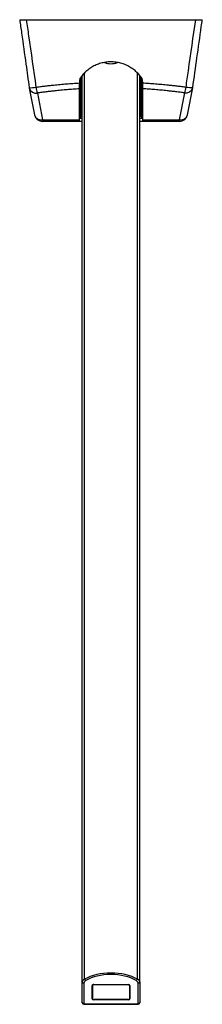
# Model space of a CAD drawing. Units: millimetres. Extents: x -608 to 911, y -679 to 279.
# Drawn here: x 102 to 213, y -679 to -79 of the extents above; entities that cross this region are included whole.
import ezdxf

# ---------------------------------------------------------------- set-up
doc = ezdxf.new("R2010")
doc.units = ezdxf.units.MM

msp = doc.modelspace()

# ---------------------------------------------------------------- linework, layer by layer
at = {"color": 7, "linetype": 'Continuous', "lineweight": 30}
for p, q in [((106.23, -79.42), (209.46, -79.42)), ((140.35, -665.63), (140.35, -113.34)), ((175.35, -665.63), (175.35, -113.35)), ((138.56, -117.3), (138.56, -117.97)), ((139.64, -138.31), (139.64, -114.25)), ((140.35, -117.34), (139.64, -117.34)), ((176.06, -117.34), (175.35, -117.34)), ((176.06, -114.25), (176.06, -138.31)), ((177.14, -117.3), (177.15, -117.93)), ((108.07, -121.06), (111.21, -137.37)), ((112.98, -124.12), (116.12, -140.43)), ((138.52, -121.56), (138.36, -140.43)), ((177.34, -140.43), (177.18, -121.52)), ((199.58, -140.43), (202.74, -124.04)), ((204.49, -137.37), (207.65, -120.97)), ((139.64, -129.34), (140.35, -129.34)), ((175.35, -129.34), (176.06, -129.34)), ((116.12, -140.43), (138.36, -140.43)), ((116.12, -140.43), (116.12, -141.42)), ((138.35, -141.42), (116.12, -141.42)), ((140.35, -141.42), (138.35, -141.42)), ((139.14, -138.8), (138.37, -138.8)), ((138.37, -139.42), (140.35, -139.42)), ((139.14, -138.31), (139.14, -138.8)), ((175.35, -139.42), (177.33, -139.42)), ((177.35, -141.42), (175.35, -141.42)), ((176.56, -138.8), (176.56, -138.31)), ((177.33, -138.8), (176.56, -138.8)), ((177.34, -140.43), (199.58, -140.43)), ((199.58, -141.42), (177.35, -141.42)), ((199.58, -141.42), (199.58, -140.43)), ((140.35, -678.34), (140.35, -665.63)), ((175.35, -665.63), (175.35, -678.34)), ((141.35, -666.49), (141.35, -679.2)), ((146.35, -675.99), (146.35, -667.9)), ((146.53, -668.06), (146.53, -667.58)), ((146.53, -668.06), (146.53, -675.83)), ((147.35, -667.33), (168.35, -667.33)), ((168.08, -667.43), (147.63, -667.43)), ((169.18, -667.58), (169.18, -668.06)), ((169.18, -668.06), (169.18, -675.83)), ((169.35, -667.9), (169.35, -675.99)), ((174.35, -679.2), (174.35, -666.49)), ((168.35, -676.57), (147.35, -676.57)), ((168.08, -676.46), (147.63, -676.46)), ((141.35, -679.2), (174.35, -679.2)), ((141.35, -679.34), (141.35, -679.2)), ((174.35, -679.34), (141.35, -679.34)), ((174.35, -679.34), (174.35, -679.2))]:
    msp.add_line(p, q, dxfattribs=at)
at = {"color": 8, "linetype": 'Continuous', "lineweight": 30}
for p, q in [((141.78, -664.01), (141.78, -111.79)), ((173.92, -664.01), (173.92, -111.79)), ((139.14, -138.31), (139.14, -115.02)), ((176.56, -115.01), (176.56, -138.31)), ((138.37, -139.42), (140.35, -139.42)), ((138.38, -138.31), (139.14, -138.31)), ((175.35, -139.42), (177.33, -139.42)), ((176.56, -138.31), (177.32, -138.31)), ((147.63, -667.33), (147.63, -667.43)), ((168.08, -667.43), (168.08, -667.33)), ((147.35, -676.57), (147.35, -676.44)), ((168.35, -676.57), (168.35, -676.44))]:
    msp.add_line(p, q, dxfattribs=at)
at = {"color": 8, "linetype": 'Continuous', "lineweight": 30, "flags": 128}
for points in [[(140.35, -129.47), (140.06, -129.45), (139.64, -129.41)], [(176.06, -129.41), (175.64, -129.45), (175.35, -129.47)]]:
    msp.add_lwpolyline(points, dxfattribs=at)
at = {"color": 7, "linetype": 'Continuous', "lineweight": 30, "flags": 128}
for points in [[(138.36, -140.43), (138.36, -140.66), (138.36, -140.86), (138.35, -141.03), (138.35, -141.17), (138.35, -141.28), (138.35, -141.36), (138.35, -141.41), (138.35, -141.42)], [(177.35, -141.42), (177.35, -141.41), (177.35, -141.36), (177.35, -141.28), (177.35, -141.17), (177.35, -141.03), (177.35, -140.86), (177.35, -140.66), (177.34, -140.43)]]:
    msp.add_lwpolyline(points, dxfattribs=at)
at = {"color": 7, "linetype": 'Continuous', "lineweight": 30}
for centre, radius, start, end in [((157.85, -94.71), 11.51, 249.61713, 290.37049), ((112.98, -120.12), 5, 187.98885, 190.92005), ((129.8, -118.17), 17.85, 187.65709, 199.49708), ((185.68, -118.08), 18.07, 340.76723, 352.44826), ((202.74, -120.03), 5, 349.07995, 352.01032), ((116.12, -136.42), 5, 190.92005, 270), ((199.58, -136.42), 5, 270, 349.07995), ((139.26, -124.02), 14.29, 269.4996, 271.50047), ((139.14, -138.31), 0.499, 270, 0), ((176.44, -124.02), 14.29, 268.49953, 270.5004), ((176.56, -138.31), 0.499, 179.99989, 270), ((141.29, -665.55), 0.94, 184.4023, 273.81286), ((143.1, -663.65), 1.36, 195.20738, 243.82526), ((172.61, -663.65), 1.36, 296.17474, 344.79262), ((174.41, -665.55), 0.94, 266.18714, 355.5977), ((141.29, -678.26), 0.94, 184.40188, 273.80937), ((141.35, -678.34), 1, 180, 270), ((174.41, -678.26), 0.94, 266.19063, 355.59812), ((174.35, -678.34), 1, 270, 0)]:
    msp.add_arc(centre, radius, start, end, dxfattribs=at)
at = {"color": 8, "linetype": 'Continuous', "lineweight": 30}
for centre, radius, start, end in [((109.1, -105.72), 15.13, 265.93989, 281.49981), ((112.26, -119.81), 4.37, 196.65575, 279.46553), ((203.46, -119.72), 4.37, 260.53453, 343.34419), ((206.61, -105.64), 15.12, 258.48263, 274.09969), ((115.4, -136.12), 4.37, 196.65583, 279.46544), ((200.3, -136.12), 4.37, 260.53456, 343.34417)]:
    msp.add_arc(centre, radius, start, end, dxfattribs=at)
at = {"color": 7, "linetype": 'Continuous', "lineweight": 30}
for centre, major_axis, ratio, start_param, end_param in [((145.35, -665.63), (5, 0), 0.46188, 2.366399, 3.141593), ((145.35, -666.49), (4, 0), 0.57735, 2.366399, 3.141593), ((157.85, -672.7), (22.5, 0), 0.55169, 0.775193, 2.366399), ((157.85, -673.56), (21.5, 0), 0.57735, 0.775193, 2.366399), ((170.35, -666.49), (4, 0), 0.57735, 0, 0.775193), ((170.35, -665.63), (5, 0), 0.46188, 0, 0.775193), ((147.35, -667.9), (1, 0), 0.57735, 1.570796, 3.141593), ((147.63, -668.06), (1.1, 0), 0.57735, 1.570796, 3.141593), ((168.08, -668.06), (1.1, 0), 0.57735, 0, 1.570796), ((168.35, -667.9), (1, 0), 0.57735, 0, 1.570796), ((147.35, -675.99), (1, 0), 0.57735, 3.141593, 4.712389), ((147.63, -675.83), (1.1, 0), 0.57735, 3.141593, 4.712389), ((168.08, -675.83), (1.1, 0), 0.57735, 4.712389, 6.283185), ((168.35, -675.99), (1, 0), 0.57735, 4.712389, 6.283185)]:
    msp.add_ellipse(centre, major_axis=major_axis, ratio=ratio, start_param=start_param, end_param=end_param, dxfattribs=at)
for points, knots in [([(102.22, -79.42), (102.61, -82.19), (103.87, -91.23), (105.81, -105.02), (107.36, -116.05), (108.03, -120.81)], [0, 0, 0, 0, 0.20027, 0.655079, 1, 1, 1, 1]), ([(102.23, -79.42), (102.23, -79.42), (102.23, -79.42), (102.29, -79.42), (102.42, -79.42), (102.62, -79.42), (102.87, -79.42), (103.17, -79.42), (103.53, -79.42), (103.93, -79.42), (104.37, -79.42), (104.85, -79.42), (105.35, -79.42), (105.82, -79.42), (106.12, -79.42), (106.23, -79.42)], [0, 0, 0, 0, 0.051222, 0.132852, 0.214221, 0.295602, 0.377244, 0.458625, 0.539872, 0.621378, 0.70263, 0.784262, 0.866154, 0.947791, 1, 1, 1, 1]), ([(106.23, -79.42), (106.7, -82.72), (108.66, -96.43), (110.62, -110.13), (112.11, -120.55)], [0, 0, 0, 0, 0.240298, 1, 1, 1, 1]), ([(203.59, -120.46), (204.07, -117.16), (206.02, -103.49), (207.98, -89.81), (209.46, -79.42)], [0, 0, 0, 0, 0.2408143, 1, 1, 1, 1]), ([(207.69, -120.72), (208.54, -114.7), (210.27, -102.36), (212.2, -88.59), (213.29, -80.85), (213.49, -79.42)], [0, 0, 0, 0, 0.437659, 0.896317, 1, 1, 1, 1]), ([(209.46, -79.42), (209.64, -79.42), (210.01, -79.42), (210.54, -79.42), (211.04, -79.42), (211.51, -79.42), (211.94, -79.42), (212.33, -79.42), (212.67, -79.42), (212.95, -79.42), (213.18, -79.42), (213.35, -79.42), (213.45, -79.42), (213.49, -79.42), (213.49, -79.42), (213.49, -79.42)], [0, 0, 0, 0, 0.082296, 0.164851, 0.247143, 0.329472, 0.412066, 0.49439, 0.576077, 0.658026, 0.73971, 0.820866, 0.90228, 0.983437, 1, 1, 1, 1]), ([(176.17, -114.38), (175.86, -113.98), (175.23, -113.16), (174.2, -112.03), (173.09, -110.96), (171.92, -109.97), (170.68, -109.06), (169.38, -108.24), (168.03, -107.51), (166.63, -106.87), (165.18, -106.32), (163.71, -105.87), (162.22, -105.53), (160.71, -105.29), (159.19, -105.15), (157.66, -105.11), (156.13, -105.17), (154.63, -105.34), (153.13, -105.6), (151.66, -105.97), (150.22, -106.43), (148.81, -106.98), (147.45, -107.62), (146.12, -108.36), (144.85, -109.19), (143.64, -110.09), (142.5, -111.06), (141.43, -112.11), (140.44, -113.2), (139.84, -113.99), (139.54, -114.38)], [0, 0, 0, 0, 0.036039, 0.072201, 0.108403, 0.144563, 0.180601, 0.216655, 0.252835, 0.289057, 0.325234, 0.361287, 0.397009, 0.432857, 0.468746, 0.504593, 0.540315, 0.575693, 0.61119, 0.646729, 0.682228, 0.717607, 0.753084, 0.78868, 0.824316, 0.859913, 0.895393, 0.930249, 0.965143, 1, 1, 1, 1]), ([(112.11, -120.55), (113.02, -120.42), (114.82, -120.18), (117.55, -119.84), (120.28, -119.52), (123.39, -119.18), (126.88, -118.84), (130.76, -118.5), (134.65, -118.21), (137.25, -118.05), (138.56, -117.97)], [0, 0, 0, 0, 0.103699, 0.207399, 0.311174, 0.414949, 0.561102, 0.707256, 0.853628, 1, 1, 1, 1]), ([(138.56, -117.97), (138.55, -118.11), (138.55, -118.38), (138.55, -118.8), (138.55, -119.2), (138.54, -119.6), (138.54, -119.98), (138.54, -120.34), (138.53, -120.68), (138.53, -121), (138.53, -121.3), (138.53, -121.48), (138.52, -121.56)], [0, 0, 0, 0, 0.098528, 0.197056, 0.298454, 0.399851, 0.498376, 0.5969, 0.698266, 0.799633, 0.899462, 1, 1, 1, 1]), ([(139.54, -114.38), (139.46, -114.49), (139.3, -114.72), (139.09, -115.09), (138.92, -115.48), (138.74, -115.97), (138.6, -116.58), (138.57, -117.06), (138.56, -117.3)], [0, 0, 0, 0, 0.1334748, 0.2669491, 0.4042902, 0.5416315, 0.7684587, 1, 1, 1, 1]), ([(177.14, -117.3), (177.14, -117.16), (177.13, -116.88), (177.07, -116.47), (176.98, -116.05), (176.82, -115.55), (176.57, -114.98), (176.3, -114.58), (176.17, -114.38)], [0, 0, 0, 0, 0.133305, 0.266612, 0.403803, 0.540993, 0.768147, 1, 1, 1, 1]), ([(177.15, -117.93), (178.44, -118.01), (181.04, -118.16), (184.92, -118.45), (188.8, -118.78), (192.29, -119.11), (195.41, -119.44), (198.14, -119.76), (200.87, -120.09), (202.69, -120.34), (203.59, -120.46)], [0, 0, 0, 0, 0.1458711, 0.2917421, 0.4378308, 0.5839195, 0.6879013, 0.7918832, 0.8959416, 1, 1, 1, 1]), ([(177.18, -121.52), (177.18, -121.44), (177.18, -121.27), (177.17, -120.97), (177.17, -120.65), (177.17, -120.3), (177.16, -119.94), (177.16, -119.56), (177.16, -119.17), (177.15, -118.76), (177.15, -118.35), (177.15, -118.07), (177.15, -117.93)], [0, 0, 0, 0, 0.098911, 0.19782, 0.299599, 0.401378, 0.50029, 0.5992, 0.700998, 0.802794, 0.901055, 1, 1, 1, 1]), ([(138.52, -121.56), (137.28, -121.64), (134.8, -121.8), (131.08, -122.09), (127.37, -122.42), (124.01, -122.76), (120.99, -123.1), (118.31, -123.42), (115.64, -123.76), (113.86, -124), (112.98, -124.12)], [0, 0, 0, 0, 0.144541, 0.289082, 0.433832, 0.578581, 0.683897, 0.789212, 0.894606, 1, 1, 1, 1]), ([(202.74, -124.04), (201.85, -123.91), (200.07, -123.67), (197.4, -123.34), (194.71, -123.02), (191.69, -122.69), (188.32, -122.36), (184.62, -122.04), (180.91, -121.75), (178.42, -121.6), (177.18, -121.52)], [0, 0, 0, 0, 0.105552, 0.2111041, 0.3167349, 0.4223656, 0.5666707, 0.7109759, 0.8554879, 1, 1, 1, 1])]:
    msp.add_open_spline(points, degree=3, knots=knots, dxfattribs=at)

doc.saveas('drawing.dxf')
